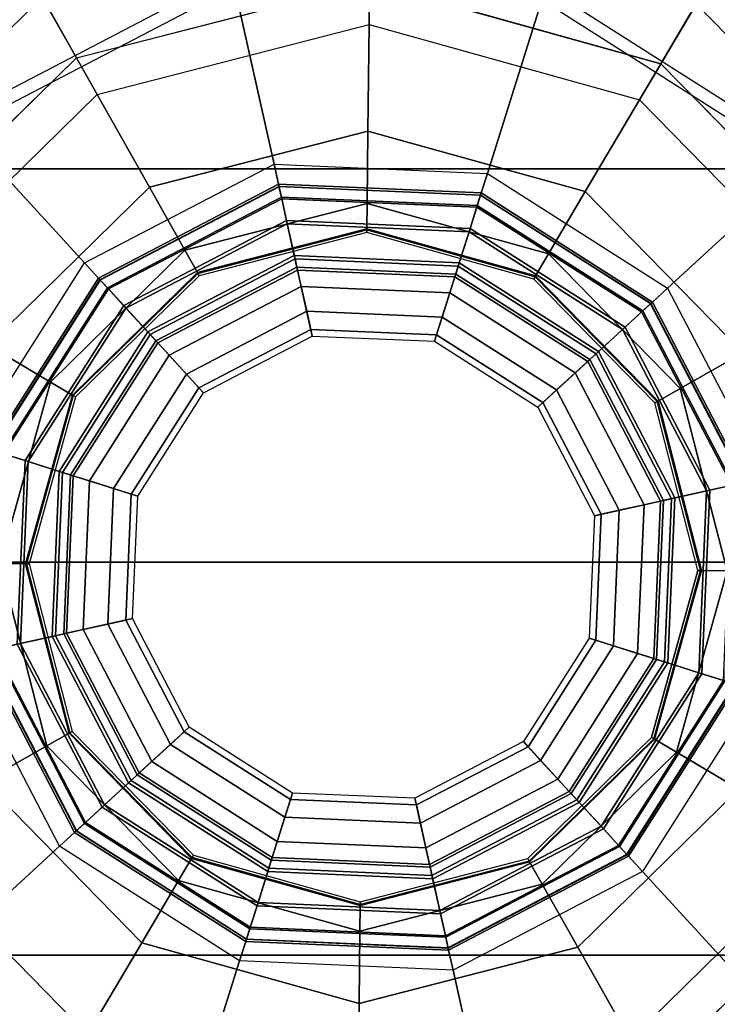
# Model space of a CAD drawing. Units: inches. Extents: x -156 to 209, y -40 to 328.
# Drawn here: x -83 to -82, y 320 to 321 of the extents above; entities that cross this region are included whole.
import ezdxf

# ---------------------------------------------------------------- set-up
doc = ezdxf.new("R2010")
doc.units = ezdxf.units.IN
doc.header["$MEASUREMENT"] = 0
for name, color, linetype in [('TABLE-GLIDE', 6, 'Continuous'), ('TABLE-LEG', 6, 'Continuous'), ('TABLE-TOP', 6, 'Continuous')]:
    doc.layers.add(name, color=color, linetype=linetype)

# ---------------------------------------------------------------- blocks, each defined once
blk = doc.blocks.new('F867D-2LLL_0T')
at = {"layer": 'TABLE-GLIDE'}
for points, invisible_edges in [([(-11.49182, -27.13121, 0.61789), (-11.36423, -26.72581, 0.61789), (-11.16915, -26.62412, 0.61789), (-11.39013, -27.32629, 0.61789)], 5), ([(-11.16915, -26.62412, 0.61789), (-11.39013, -27.32629, 0.61789), (-11.20453, -27.4444, 0.61789), (-10.94936, -26.6336, 0.61789)], 5), ([(-10.76375, -26.75171, 0.61789), (-10.98473, -27.45388, 0.61789), (-11.20453, -27.4444, 0.61789), (-10.94936, -26.6336, 0.61789)], 5), ([(-10.73116, -27.04249, 0.00102), (-11.07345, -26.69322, 0.00102), (-11.24681, -26.7378, 0.00102), (-10.77923, -27.21492, 0.00102)], 5), ([(-10.90103, -26.74129, 0.00102), (-10.77574, -26.86914, 0.00102), (-10.73116, -27.04249, 0.00102), (-11.07345, -26.69322, 0.00102)], 4), ([(-11.48234, -26.91142, 0.61789), (-11.48234, -26.91142, 0.61789), (-11.49182, -27.13121, 0.61789), (-11.36423, -26.72581, 0.61789)], 4), ([(-11.24681, -26.7378, 0.00102), (-10.77923, -27.21492, 0.00102), (-10.90708, -27.3402, 0.00102), (-11.37465, -26.86308, 0.00102)], 5), ([(-10.66206, -26.94679, 0.61789), (-10.78965, -27.35219, 0.61789), (-10.98473, -27.45388, 0.61789), (-10.76375, -26.75171, 0.61789)], 5), ([(-10.97975, -27.21134, 0.65016), (-11.07494, -26.84115, 0.65016), (-11.17414, -26.86666, 0.65016), (-11.07894, -27.23685, 0.65016)], 5), ([(-10.97628, -26.86866, 0.65016), (-10.9066, -27.13966, 0.65016), (-10.97975, -27.21134, 0.65016), (-11.07494, -26.84115, 0.65016)], 5), ([(-10.90708, -27.3402, 0.00102), (-11.37465, -26.86308, 0.00102), (-11.42272, -27.03551, 0.00102), (-11.08043, -27.38478, 0.00102)], 5), ([(-11.24729, -26.93834, 0.65016), (-11.1776, -27.20934, 0.65016), (-11.07894, -27.23685, 0.65016), (-11.17414, -26.86666, 0.65016)], 5), ([(-10.87909, -27.041, 0.65016), (-10.9046, -26.94181, 0.65016), (-10.97628, -26.86866, 0.65016), (-10.9066, -27.13966, 0.65016)], 4), ([(-11.24729, -26.93834, 0.65016), (-11.27479, -27.037, 0.65016), (-11.24928, -27.13619, 0.65016), (-11.1776, -27.20934, 0.65016)], 8), ([(-11.08043, -27.38478, 0.00102), (-11.25286, -27.33671, 0.00102), (-11.37814, -27.20886, 0.00102), (-11.42272, -27.03551, 0.00102)], 8)]:
    blk.add_3dface(points, dxfattribs=dict(at, invisible_edges=invisible_edges))
for points in [[(-10.86285, -26.67669, 0.03492), (-10.71038, -26.83228, 0.03492), (-10.69247, -26.82218, 0.07167), (-10.85239, -26.65899, 0.07167)], [(-11.41009, -26.84214, 0.00989), (-11.26703, -26.70194, 0.00989), (-11.28366, -26.67244, 0.03492), (-11.43925, -26.82491, 0.03492)], [(-11.28232, -26.67483, 0.39027), (-11.43689, -26.82631, 0.39027), (-11.35323, -26.87574, 0.42184), (-11.23459, -26.75947, 0.42184)], [(-10.70778, -26.83081, 0.26053), (-10.86134, -26.67412, 0.26053), (-10.8647, -26.67981, 0.26302), (-10.71354, -26.83406, 0.26302)], [(-10.86171, -26.67475, 0.38663), (-10.70842, -26.83117, 0.38663), (-10.71277, -26.83362, 0.39027), (-10.86425, -26.67905, 0.39027)], [(-10.86222, -26.67563, 0.26595), (-10.7093, -26.83167, 0.26595), (-10.70675, -26.83023, 0.27302), (-10.86073, -26.6731, 0.27302)], [(-10.86073, -26.6731, 0.38076), (-10.70675, -26.83023, 0.38076), (-10.70842, -26.83117, 0.38663), (-10.86171, -26.67475, 0.38663)], [(-10.7049, -26.82918, 0.25428), (-10.85965, -26.67127, 0.25428), (-10.86134, -26.67412, 0.26053), (-10.70778, -26.83081, 0.26053)], [(-10.70675, -26.83023, 0.27302), (-10.86073, -26.6731, 0.27302), (-10.86073, -26.6731, 0.38076), (-10.70675, -26.83023, 0.38076)], [(-10.71277, -26.83362, 0.39027), (-10.86425, -26.67905, 0.39027), (-10.91368, -26.76271, 0.42184), (-10.79741, -26.88135, 0.42184)], [(-10.88008, -26.70585, 0.00989), (-10.73988, -26.84891, 0.00989), (-10.71038, -26.83228, 0.03492), (-10.86285, -26.67669, 0.03492)], [(-10.86582, -26.68171, 0.26302), (-10.71546, -26.83514, 0.26302), (-10.7093, -26.83167, 0.26595), (-10.86222, -26.67563, 0.26595)], [(-10.71546, -26.83514, 0.26302), (-10.71354, -26.83406, 0.26302), (-10.8647, -26.67981, 0.26302), (-10.86582, -26.68171, 0.26302)], [(-11.1532, -26.69587, 0.65898), (-11.31455, -26.77997, 0.65898), (-11.24196, -26.85911, 0.6887), (-11.1299, -26.8007, 0.6887)], [(-11.37465, -26.86308, 0.00102), (-11.24681, -26.7378, 0.00102), (-11.26703, -26.70194, 0.00989), (-11.41009, -26.84214, 0.00989)], [(-10.81791, -26.80139, 0.65898), (-10.97142, -26.70371, 0.65898), (-11.00366, -26.80614, 0.6887), (-10.89705, -26.87398, 0.6887)], [(-10.90103, -26.74129, 0.00102), (-10.77574, -26.86914, 0.00102), (-10.73988, -26.84891, 0.00989), (-10.88008, -26.70585, 0.00989)], [(-11.36423, -26.72581, 0.65789), (-11.48234, -26.91142, 0.65789), (-11.41987, -26.93108, 0.65789), (-11.31996, -26.77407, 0.65789)], [(-11.48234, -26.91142, 0.61789), (-11.36423, -26.72581, 0.61789), (-11.36423, -26.72581, 0.65789), (-11.48234, -26.91142, 0.65789)], [(-11.35323, -26.87574, 0.42184), (-11.23459, -26.75947, 0.42184), (-11.20363, -26.81436, 0.45822), (-11.29898, -26.9078, 0.45822)], [(-10.91368, -26.76271, 0.42184), (-10.79741, -26.88135, 0.42184), (-10.8523, -26.91231, 0.45822), (-10.94574, -26.81696, 0.45822)], [(-11.41987, -26.93108, 0.65789), (-11.31996, -26.77407, 0.65789), (-11.31455, -26.77997, 0.65898), (-11.41223, -26.93348, 0.65898)], [(-11.31455, -26.77997, 0.65898), (-11.41223, -26.93348, 0.65898), (-11.3098, -26.96572, 0.6887), (-11.24196, -26.85911, 0.6887)], [(-11.20363, -26.81436, 0.45822), (-11.07434, -26.78111, 0.45822), (-11.07477, -26.82388, 0.51709), (-11.18262, -26.85162, 0.51709)], [(-11.07434, -26.78111, 0.45822), (-10.94574, -26.81696, 0.45822), (-10.9675, -26.85379, 0.51709), (-11.07477, -26.82388, 0.51709)], [(-11.24196, -26.85911, 0.6887), (-11.1299, -26.8007, 0.6887), (-11.12726, -26.81258, 0.69541), (-11.23373, -26.86807, 0.69541)], [(-10.73381, -26.96274, 0.65898), (-10.81791, -26.80139, 0.65898), (-10.89705, -26.87398, 0.6887), (-10.83864, -26.98604, 0.6887)], [(-11.00366, -26.80614, 0.6887), (-10.89705, -26.87398, 0.6887), (-10.90602, -26.88221, 0.69541), (-11.00731, -26.81775, 0.69541)], [(-11.29898, -26.9078, 0.45822), (-11.20363, -26.81436, 0.45822), (-11.18262, -26.85162, 0.51709), (-11.26215, -26.92956, 0.51709)], [(-11.23373, -26.86807, 0.69541), (-11.12726, -26.81258, 0.69541), (-11.12556, -26.82023, 0.70688), (-11.22843, -26.87385, 0.70688)], [(-11.12699, -26.81382, 1.01008), (-11.23287, -26.86901, 1.01008), (-11.22782, -26.87453, 1.02369), (-11.12536, -26.82112, 1.02369)], [(-11.12692, -26.81414, 0.99456), (-11.23265, -26.86925, 0.99456), (-11.23287, -26.86901, 1.01008), (-11.12699, -26.81382, 1.01008)], [(-11.22843, -26.87385, 0.70688), (-11.12556, -26.82023, 0.70688), (-11.12205, -26.83602, 0.74083), (-11.2175, -26.88577, 0.74083)], [(-11.12556, -26.82023, 0.70688), (-11.00967, -26.82523, 0.70688), (-11.01452, -26.84065, 0.74083), (-11.12205, -26.83602, 0.74083)], [(-10.90695, -26.88307, 1.01008), (-11.00769, -26.81897, 1.01008), (-11.00994, -26.8261, 1.02369), (-10.91247, -26.88813, 1.02369)], [(-11.00731, -26.81775, 0.69541), (-10.90602, -26.88221, 0.69541), (-10.91179, -26.88751, 0.70688), (-11.00967, -26.82523, 0.70688)], [(-10.90719, -26.88329, 0.99456), (-11.00779, -26.81928, 0.99456), (-11.00769, -26.81897, 1.01008), (-10.90695, -26.88307, 1.01008)], [(-10.94574, -26.81696, 0.45822), (-10.8523, -26.91231, 0.45822), (-10.88956, -26.93332, 0.51709), (-10.9675, -26.85379, 0.51709)], [(-11.43689, -26.82631, 0.39027), (-11.49501, -27.03478, 0.39027), (-11.39785, -27.03576, 0.42184), (-11.35323, -26.87574, 0.42184)], [(-11.12536, -26.82112, 1.02369), (-11.22782, -26.87453, 1.02369), (-11.21884, -26.88431, 1.03174), (-11.12248, -26.83409, 1.03174)], [(-11.18262, -26.85162, 0.51709), (-11.07477, -26.82388, 0.51709), (-11.07492, -26.83901, 0.58827), (-11.17519, -26.86479, 0.58827)], [(-11.00994, -26.8261, 1.02369), (-11.12536, -26.82112, 1.02369), (-11.12248, -26.83409, 1.03174), (-11.01393, -26.83877, 1.03174)], [(-11.07477, -26.82388, 0.51709), (-10.9675, -26.85379, 0.51709), (-10.9752, -26.86681, 0.58827), (-11.07492, -26.83901, 0.58827)], [(-11.00967, -26.82523, 0.70688), (-10.91179, -26.88751, 0.70688), (-10.92371, -26.89844, 0.74083), (-11.01452, -26.84065, 0.74083)], [(-10.91247, -26.88813, 1.02369), (-11.00994, -26.8261, 1.02369), (-11.01393, -26.83877, 1.03174), (-10.92225, -26.8971, 1.03174)], [(-11.21884, -26.88431, 1.03174), (-11.20451, -26.89993, 1.03789), (-11.11789, -26.85478, 1.03789), (-11.12248, -26.83409, 1.03174)], [(-11.2175, -26.88577, 0.74083), (-11.12205, -26.83602, 0.74083), (-11.11744, -26.85678, 0.77184), (-11.20312, -26.90144, 0.77184)], [(-11.12248, -26.83409, 1.03174), (-11.11789, -26.85478, 1.03789), (-11.02029, -26.85899, 1.03789), (-11.01393, -26.83877, 1.03174)], [(-11.12205, -26.83602, 0.74083), (-11.01452, -26.84065, 0.74083), (-11.0209, -26.86094, 0.77184), (-11.11744, -26.85678, 0.77184)], [(-11.42272, -27.03551, 0.00102), (-11.37465, -26.86308, 0.00102), (-11.41009, -26.84214, 0.00989), (-11.46389, -27.03509, 0.00989)], [(-11.17519, -26.86479, 0.64398), (-11.07492, -26.83901, 0.64398), (-11.07493, -26.83956, 0.64725), (-11.17492, -26.86527, 0.64725)], [(-11.07492, -26.83901, 0.58827), (-11.17519, -26.86479, 0.58827), (-11.17519, -26.86479, 0.64398), (-11.07492, -26.83901, 0.64398)], [(-11.17492, -26.86527, 0.64725), (-11.07493, -26.83956, 0.64725), (-11.07494, -26.84115, 0.65016), (-11.17414, -26.86666, 0.65016)], [(-11.07493, -26.83956, 0.64725), (-10.97548, -26.86729, 0.64725), (-10.97628, -26.86866, 0.65016), (-11.07494, -26.84115, 0.65016)], [(-11.07492, -26.83901, 0.64398), (-10.9752, -26.86681, 0.64398), (-10.97548, -26.86729, 0.64725), (-11.07493, -26.83956, 0.64725)], [(-10.9752, -26.86681, 0.58827), (-11.07492, -26.83901, 0.58827), (-11.07492, -26.83901, 0.64398), (-10.9752, -26.86681, 0.64398)], [(-11.01452, -26.84065, 0.74083), (-10.92371, -26.89844, 0.74083), (-10.93938, -26.91282, 0.77184), (-11.0209, -26.86094, 0.77184)], [(-11.01393, -26.83877, 1.03174), (-11.02029, -26.85899, 1.03789), (-10.93787, -26.91143, 1.03789), (-10.92225, -26.8971, 1.03174)], [(-11.26215, -26.92956, 0.51709), (-11.18262, -26.85162, 0.51709), (-11.17519, -26.86479, 0.58827), (-11.24913, -26.93726, 0.58827)], [(-11.11789, -26.85478, 1.03789), (-11.20451, -26.89993, 1.03789), (-11.19186, -26.91372, 1.03789), (-11.11382, -26.87305, 1.03789)], [(-11.02029, -26.85899, 1.03789), (-11.11789, -26.85478, 1.03789), (-11.11382, -26.87305, 1.03789), (-11.02591, -26.87684, 1.03789)], [(-10.9675, -26.85379, 0.51709), (-10.88956, -26.93332, 0.51709), (-10.90273, -26.94075, 0.58827), (-10.9752, -26.86681, 0.58827)], [(-11.3098, -26.96572, 0.6887), (-11.24196, -26.85911, 0.6887), (-11.23373, -26.86807, 0.69541), (-11.29819, -26.96937, 0.69541)], [(-11.20312, -26.90144, 0.77184), (-11.11744, -26.85678, 0.77184), (-11.11637, -26.86161, 0.7807), (-11.19978, -26.90509, 0.7807)], [(-11.11744, -26.85678, 0.77184), (-11.0209, -26.86094, 0.77184), (-11.02239, -26.86567, 0.7807), (-11.11637, -26.86161, 0.7807)], [(-10.93787, -26.91143, 1.03789), (-11.02029, -26.85899, 1.03789), (-11.02591, -26.87684, 1.03789), (-10.95166, -26.92408, 1.03789)], [(-11.0209, -26.86094, 0.77184), (-10.93938, -26.91282, 0.77184), (-10.94303, -26.91616, 0.7807), (-11.02239, -26.86567, 0.7807)], [(-11.24913, -26.93726, 0.64398), (-11.17519, -26.86479, 0.64398), (-11.17492, -26.86527, 0.64725), (-11.24865, -26.93754, 0.64725)], [(-11.17519, -26.86479, 0.58827), (-11.24913, -26.93726, 0.58827), (-11.24913, -26.93726, 0.64398), (-11.17519, -26.86479, 0.64398)], [(-11.24865, -26.93754, 0.64725), (-11.17492, -26.86527, 0.64725), (-11.17414, -26.86666, 0.65016), (-11.24729, -26.93834, 0.65016)], [(-11.19978, -26.90509, 0.7807), (-11.11637, -26.86161, 0.7807), (-11.11599, -26.86329, 0.7907), (-11.19862, -26.90635, 0.7907)], [(-11.19862, -26.90635, 1.00789), (-11.17158, -26.93583, 1.00789), (-11.10732, -26.90233, 1.00789), (-11.11599, -26.86329, 1.00789)], [(-11.11599, -26.86329, 0.7907), (-11.19862, -26.90635, 0.7907), (-11.19862, -26.90635, 1.00789), (-11.11599, -26.86329, 1.00789)], [(-11.11637, -26.86161, 0.7807), (-11.02239, -26.86567, 0.7807), (-11.02291, -26.8673, 0.7907), (-11.11599, -26.86329, 0.7907)], [(-11.11599, -26.86329, 1.00789), (-11.10732, -26.90233, 1.00789), (-11.03491, -26.90546, 1.00789), (-11.02291, -26.8673, 1.00789)], [(-11.02291, -26.8673, 0.7907), (-11.11599, -26.86329, 0.7907), (-11.11599, -26.86329, 1.00789), (-11.02291, -26.8673, 1.00789)], [(-11.02291, -26.8673, 1.00789), (-11.03491, -26.90546, 1.00789), (-10.97377, -26.94436, 1.00789), (-10.9443, -26.91732, 1.00789)], [(-11.02239, -26.86567, 0.7807), (-10.94303, -26.91616, 0.7807), (-10.9443, -26.91732, 0.7907), (-11.02291, -26.8673, 0.7907)], [(-10.9443, -26.91732, 0.7907), (-11.02291, -26.8673, 0.7907), (-11.02291, -26.8673, 1.00789), (-10.9443, -26.91732, 1.00789)], [(-10.97548, -26.86729, 0.64725), (-10.90321, -26.94102, 0.64725), (-10.9046, -26.94181, 0.65016), (-10.97628, -26.86866, 0.65016)], [(-10.9752, -26.86681, 0.64398), (-10.90273, -26.94075, 0.64398), (-10.90321, -26.94102, 0.64725), (-10.97548, -26.86729, 0.64725)], [(-10.90273, -26.94075, 0.58827), (-10.9752, -26.86681, 0.58827), (-10.9752, -26.86681, 0.64398), (-10.90273, -26.94075, 0.64398)], [(-11.29819, -26.96937, 0.69541), (-11.23373, -26.86807, 0.69541), (-11.22843, -26.87385, 0.70688), (-11.29071, -26.97172, 0.70688)], [(-11.23287, -26.86901, 1.01008), (-11.29697, -26.96975, 1.01008), (-11.28984, -26.972, 1.02369), (-11.22782, -26.87453, 1.02369)], [(-11.23265, -26.86925, 0.99456), (-11.29666, -26.96985, 0.99456), (-11.29697, -26.96975, 1.01008), (-11.23287, -26.86901, 1.01008)], [(-11.18172, -26.92478, 1.03388), (-11.11057, -26.88769, 1.03388), (-11.11382, -26.87305, 1.03789), (-11.19186, -26.91372, 1.03789)], [(-11.11057, -26.88769, 1.03388), (-11.03041, -26.89115, 1.03388), (-11.02591, -26.87684, 1.03789), (-11.11382, -26.87305, 1.03789)], [(-11.39785, -27.03576, 0.42184), (-11.35323, -26.87574, 0.42184), (-11.29898, -26.9078, 0.45822), (-11.33483, -27.03639, 0.45822)], [(-11.29071, -26.97172, 0.70688), (-11.22843, -26.87385, 0.70688), (-11.2175, -26.88577, 0.74083), (-11.27529, -26.97658, 0.74083)], [(-11.22782, -26.87453, 1.02369), (-11.28984, -26.972, 1.02369), (-11.27717, -26.97599, 1.03174), (-11.21884, -26.88431, 1.03174)], [(-11.03041, -26.89115, 1.03388), (-10.96272, -26.93422, 1.03388), (-10.95166, -26.92408, 1.03789), (-11.02591, -26.87684, 1.03789)], [(-10.89705, -26.87398, 0.6887), (-10.83864, -26.98604, 0.6887), (-10.85052, -26.98868, 0.69541), (-10.90602, -26.88221, 0.69541)], [(-11.27717, -26.97599, 1.03174), (-11.25696, -26.98235, 1.03789), (-11.20451, -26.89993, 1.03789), (-11.21884, -26.88431, 1.03174)], [(-10.85176, -26.98895, 1.01008), (-10.90695, -26.88307, 1.01008), (-10.91247, -26.88813, 1.02369), (-10.85906, -26.99058, 1.02369)], [(-10.90602, -26.88221, 0.69541), (-10.85052, -26.98868, 0.69541), (-10.85817, -26.99038, 0.70688), (-10.91179, -26.88751, 0.70688)], [(-10.85208, -26.98902, 0.99456), (-10.90719, -26.88329, 0.99456), (-10.90695, -26.88307, 1.01008), (-10.85176, -26.98895, 1.01008)], [(-10.79741, -26.88135, 0.42184), (-10.75604, -27.04224, 0.42184), (-10.81905, -27.04161, 0.45822), (-10.8523, -26.91231, 0.45822)], [(-11.27529, -26.97658, 0.74083), (-11.2175, -26.88577, 0.74083), (-11.20312, -26.90144, 0.77184), (-11.255, -26.98296, 0.77184)], [(-11.1743, -26.93287, 1.02289), (-11.10819, -26.89841, 1.02289), (-11.11057, -26.88769, 1.03388), (-11.18172, -26.92478, 1.03388)], [(-11.10819, -26.89841, 1.02289), (-11.03371, -26.90162, 1.02289), (-11.03041, -26.89115, 1.03388), (-11.11057, -26.88769, 1.03388)], [(-10.91179, -26.88751, 0.70688), (-10.85817, -26.99038, 0.70688), (-10.87396, -26.99389, 0.74083), (-10.92371, -26.89844, 0.74083)], [(-10.85906, -26.99058, 1.02369), (-10.91247, -26.88813, 1.02369), (-10.92225, -26.8971, 1.03174), (-10.87203, -26.99346, 1.03174)], [(-11.03371, -26.90162, 1.02289), (-10.97081, -26.94165, 1.02289), (-10.96272, -26.93422, 1.03388), (-11.03041, -26.89115, 1.03388)], [(-11.20451, -26.89993, 1.03789), (-11.25696, -26.98235, 1.03789), (-11.2391, -26.98797, 1.03789), (-11.19186, -26.91372, 1.03789)], [(-11.255, -26.98296, 0.77184), (-11.20312, -26.90144, 0.77184), (-11.19978, -26.90509, 0.7807), (-11.25028, -26.98445, 0.7807)], [(-11.17158, -26.93583, 1.00789), (-11.10732, -26.90233, 1.00789), (-11.10819, -26.89841, 1.02289), (-11.1743, -26.93287, 1.02289)], [(-11.10732, -26.90233, 1.00789), (-11.03491, -26.90546, 1.00789), (-11.03371, -26.90162, 1.02289), (-11.10819, -26.89841, 1.02289)], [(-11.03491, -26.90546, 1.00789), (-10.97377, -26.94436, 1.00789), (-10.97081, -26.94165, 1.02289), (-11.03371, -26.90162, 1.02289)], [(-10.92371, -26.89844, 0.74083), (-10.87396, -26.99389, 0.74083), (-10.89472, -26.9985, 0.77184), (-10.93938, -26.91282, 0.77184)], [(-10.92225, -26.8971, 1.03174), (-10.93787, -26.91143, 1.03789), (-10.89272, -26.99806, 1.03789), (-10.87203, -26.99346, 1.03174)], [(-11.33483, -27.03639, 0.45822), (-11.29898, -26.9078, 0.45822), (-11.26215, -26.92956, 0.51709), (-11.29206, -27.03683, 0.51709)], [(-11.25028, -26.98445, 0.7807), (-11.19978, -26.90509, 0.7807), (-11.19862, -26.90635, 0.7907), (-11.24864, -26.98496, 0.7907)], [(-11.24864, -26.98496, 1.00789), (-11.21048, -26.99697, 1.00789), (-11.17158, -26.93583, 1.00789), (-11.19862, -26.90635, 1.00789)], [(-11.19862, -26.90635, 0.7907), (-11.24864, -26.98496, 0.7907), (-11.24864, -26.98496, 1.00789), (-11.19862, -26.90635, 1.00789)], [(-11.22479, -26.99247, 1.03388), (-11.18172, -26.92478, 1.03388), (-11.19186, -26.91372, 1.03789), (-11.2391, -26.98797, 1.03789)], [(-10.89272, -26.99806, 1.03789), (-10.93787, -26.91143, 1.03789), (-10.95166, -26.92408, 1.03789), (-10.91099, -27.00212, 1.03789)], [(-10.93938, -26.91282, 0.77184), (-10.89472, -26.9985, 0.77184), (-10.89955, -26.99958, 0.7807), (-10.94303, -26.91616, 0.7807)], [(-10.8523, -26.91231, 0.45822), (-10.81905, -27.04161, 0.45822), (-10.86182, -27.04117, 0.51709), (-10.88956, -26.93332, 0.51709)], [(-10.9443, -26.91732, 1.00789), (-10.97377, -26.94436, 1.00789), (-10.94028, -27.00863, 1.00789), (-10.90123, -26.99995, 1.00789)], [(-10.94303, -26.91616, 0.7807), (-10.89955, -26.99958, 0.7807), (-10.90123, -26.99995, 0.7907), (-10.9443, -26.91732, 0.7907)], [(-10.90123, -26.99995, 0.7907), (-10.9443, -26.91732, 0.7907), (-10.9443, -26.91732, 1.00789), (-10.90123, -26.99995, 1.00789)], [(-11.21432, -26.99577, 1.02289), (-11.1743, -26.93287, 1.02289), (-11.18172, -26.92478, 1.03388), (-11.22479, -26.99247, 1.03388)], [(-10.96272, -26.93422, 1.03388), (-10.92563, -27.00537, 1.03388), (-10.91099, -27.00212, 1.03789), (-10.95166, -26.92408, 1.03789)], [(-11.29206, -27.03683, 0.51709), (-11.26215, -26.92956, 0.51709), (-11.24913, -26.93726, 0.58827), (-11.27693, -27.03698, 0.58827)], [(-11.41223, -26.93348, 0.65898), (-11.42007, -27.11526, 0.65898), (-11.31524, -27.09196, 0.6887), (-11.3098, -26.96572, 0.6887)], [(-11.21048, -26.99697, 1.00789), (-11.17158, -26.93583, 1.00789), (-11.1743, -26.93287, 1.02289), (-11.21432, -26.99577, 1.02289)], [(-10.97081, -26.94165, 1.02289), (-10.93635, -27.00775, 1.02289), (-10.92563, -27.00537, 1.03388), (-10.96272, -26.93422, 1.03388)], [(-10.88956, -26.93332, 0.51709), (-10.86182, -27.04117, 0.51709), (-10.87695, -27.04102, 0.58827), (-10.90273, -26.94075, 0.58827)], [(-11.27693, -27.03698, 0.64398), (-11.24913, -26.93726, 0.64398), (-11.24865, -26.93754, 0.64725), (-11.27638, -27.03699, 0.64725)], [(-11.24913, -26.93726, 0.58827), (-11.27693, -27.03698, 0.58827), (-11.27693, -27.03698, 0.64398), (-11.24913, -26.93726, 0.64398)], [(-11.27638, -27.03699, 0.64725), (-11.24865, -26.93754, 0.64725), (-11.24729, -26.93834, 0.65016), (-11.27479, -27.037, 0.65016)], [(-10.97377, -26.94436, 1.00789), (-10.94028, -27.00863, 1.00789), (-10.93635, -27.00775, 1.02289), (-10.97081, -26.94165, 1.02289)], [(-10.90321, -26.94102, 0.64725), (-10.8775, -27.04101, 0.64725), (-10.87909, -27.041, 0.65016), (-10.9046, -26.94181, 0.65016)], [(-10.90273, -26.94075, 0.64398), (-10.87695, -27.04102, 0.64398), (-10.8775, -27.04101, 0.64725), (-10.90321, -26.94102, 0.64725)], [(-10.87695, -27.04102, 0.58827), (-10.90273, -26.94075, 0.58827), (-10.90273, -26.94075, 0.64398), (-10.87695, -27.04102, 0.64398)], [(-11.31524, -27.09196, 0.6887), (-11.3098, -26.96572, 0.6887), (-11.29819, -26.96937, 0.69541), (-11.30336, -27.08932, 0.69541)], [(-10.74165, -27.14452, 0.65898), (-10.73381, -26.96274, 0.65898), (-10.83864, -26.98604, 0.6887), (-10.84409, -27.11228, 0.6887)], [(-11.30336, -27.08932, 0.69541), (-11.29819, -26.96937, 0.69541), (-11.29071, -26.97172, 0.70688), (-11.29571, -27.08762, 0.70688)], [(-11.29697, -26.96975, 1.01008), (-11.30212, -27.08905, 1.01008), (-11.29482, -27.08742, 1.02369), (-11.28984, -26.972, 1.02369)], [(-11.29666, -26.96985, 0.99456), (-11.3018, -27.08898, 0.99456), (-11.30212, -27.08905, 1.01008), (-11.29697, -26.96975, 1.01008)], [(-11.29571, -27.08762, 0.70688), (-11.29071, -26.97172, 0.70688), (-11.27529, -26.97658, 0.74083), (-11.27993, -27.08411, 0.74083)], [(-11.28984, -26.972, 1.02369), (-11.29482, -27.08742, 1.02369), (-11.28185, -27.08454, 1.03174), (-11.27717, -26.97599, 1.03174)], [(-11.28185, -27.08454, 1.03174), (-11.26116, -27.07994, 1.03789), (-11.25696, -26.98235, 1.03789), (-11.27717, -26.97599, 1.03174)], [(-11.27993, -27.08411, 0.74083), (-11.27529, -26.97658, 0.74083), (-11.255, -26.98296, 0.77184), (-11.25916, -27.0795, 0.77184)], [(-11.25696, -26.98235, 1.03789), (-11.26116, -27.07994, 1.03789), (-11.24289, -27.07588, 1.03789), (-11.2391, -26.98797, 1.03789)], [(-11.25916, -27.0795, 0.77184), (-11.255, -26.98296, 0.77184), (-11.25028, -26.98445, 0.7807), (-11.25433, -27.07842, 0.7807)], [(-11.25433, -27.07842, 0.7807), (-11.25028, -26.98445, 0.7807), (-11.24864, -26.98496, 0.7907), (-11.25265, -27.07805, 0.7907)], [(-11.25265, -27.07805, 1.00789), (-11.21361, -27.06937, 1.00789), (-11.21048, -26.99697, 1.00789), (-11.24864, -26.98496, 1.00789)], [(-11.24864, -26.98496, 0.7907), (-11.25265, -27.07805, 0.7907), (-11.25265, -27.07805, 1.00789), (-11.24864, -26.98496, 1.00789)], [(-11.22825, -27.07263, 1.03388), (-11.22479, -26.99247, 1.03388), (-11.2391, -26.98797, 1.03789), (-11.24289, -27.07588, 1.03789)], [(-10.85691, -27.10825, 1.01008), (-10.85176, -26.98895, 1.01008), (-10.85906, -26.99058, 1.02369), (-10.86404, -27.106, 1.02369)], [(-10.85052, -26.98868, 0.69541), (-10.85569, -27.10863, 0.69541), (-10.86317, -27.10628, 0.70688), (-10.85817, -26.99038, 0.70688)], [(-10.85722, -27.10815, 0.99456), (-10.85208, -26.98902, 0.99456), (-10.85176, -26.98895, 1.01008), (-10.85691, -27.10825, 1.01008)], [(-10.83864, -26.98604, 0.6887), (-10.84409, -27.11228, 0.6887), (-10.85569, -27.10863, 0.69541), (-10.85052, -26.98868, 0.69541)], [(-11.21753, -27.07025, 1.02289), (-11.21432, -26.99577, 1.02289), (-11.22479, -26.99247, 1.03388), (-11.22825, -27.07263, 1.03388)], [(-10.87396, -26.99389, 0.74083), (-10.87859, -27.10142, 0.74083), (-10.89888, -27.09504, 0.77184), (-10.89472, -26.9985, 0.77184)], [(-10.87203, -26.99346, 1.03174), (-10.89272, -26.99806, 1.03789), (-10.89693, -27.09565, 1.03789), (-10.87671, -27.10201, 1.03174)], [(-10.85817, -26.99038, 0.70688), (-10.86317, -27.10628, 0.70688), (-10.87859, -27.10142, 0.74083), (-10.87396, -26.99389, 0.74083)], [(-10.86404, -27.106, 1.02369), (-10.85906, -26.99058, 1.02369), (-10.87203, -26.99346, 1.03174), (-10.87671, -27.10201, 1.03174)], [(-11.21361, -27.06937, 1.00789), (-11.21048, -26.99697, 1.00789), (-11.21432, -26.99577, 1.02289), (-11.21753, -27.07025, 1.02289)], [(-10.90123, -26.99995, 1.00789), (-10.94028, -27.00863, 1.00789), (-10.9434, -27.08103, 1.00789), (-10.90524, -27.09304, 1.00789)], [(-10.89693, -27.09565, 1.03789), (-10.89272, -26.99806, 1.03789), (-10.91099, -27.00212, 1.03789), (-10.91478, -27.09003, 1.03789)], [(-10.89955, -26.99958, 0.7807), (-10.90361, -27.09355, 0.7807), (-10.90524, -27.09304, 0.7907), (-10.90123, -26.99995, 0.7907)], [(-10.90524, -27.09304, 0.7907), (-10.90123, -26.99995, 0.7907), (-10.90123, -26.99995, 1.00789), (-10.90524, -27.09304, 1.00789)], [(-10.89472, -26.9985, 0.77184), (-10.89888, -27.09504, 0.77184), (-10.90361, -27.09355, 0.7807), (-10.89955, -26.99958, 0.7807)], [(-10.93635, -27.00775, 1.02289), (-10.93956, -27.08223, 1.02289), (-10.92909, -27.08553, 1.03388), (-10.92563, -27.00537, 1.03388)], [(-10.92563, -27.00537, 1.03388), (-10.92909, -27.08553, 1.03388), (-10.91478, -27.09003, 1.03789), (-10.91099, -27.00212, 1.03789)], [(-10.94028, -27.00863, 1.00789), (-10.9434, -27.08103, 1.00789), (-10.93956, -27.08223, 1.02289), (-10.93635, -27.00775, 1.02289)], [(-11.49501, -27.03478, 0.39027), (-11.44111, -27.24438, 0.39027), (-11.35647, -27.19665, 0.42184), (-11.39785, -27.03576, 0.42184)], [(-11.37814, -27.20886, 0.00102), (-11.42272, -27.03551, 0.00102), (-11.46389, -27.03509, 0.00989), (-11.414, -27.22909, 0.00989)], [(-11.35647, -27.19665, 0.42184), (-11.39785, -27.03576, 0.42184), (-11.33483, -27.03639, 0.45822), (-11.30158, -27.16569, 0.45822)], [(-11.30158, -27.16569, 0.45822), (-11.33483, -27.03639, 0.45822), (-11.29206, -27.03683, 0.51709), (-11.26433, -27.14468, 0.51709)], [(-11.26433, -27.14468, 0.51709), (-11.29206, -27.03683, 0.51709), (-11.27693, -27.03698, 0.58827), (-11.25115, -27.13725, 0.58827)], [(-11.25115, -27.13725, 0.64398), (-11.27693, -27.03698, 0.64398), (-11.27638, -27.03699, 0.64725), (-11.25067, -27.13698, 0.64725)], [(-11.27693, -27.03698, 0.58827), (-11.25115, -27.13725, 0.58827), (-11.25115, -27.13725, 0.64398), (-11.27693, -27.03698, 0.64398)], [(-11.25067, -27.13698, 0.64725), (-11.27638, -27.03699, 0.64725), (-11.27479, -27.037, 0.65016), (-11.24928, -27.13619, 0.65016)], [(-10.8775, -27.04101, 0.64725), (-10.90523, -27.14046, 0.64725), (-10.9066, -27.13966, 0.65016), (-10.87909, -27.041, 0.65016)], [(-10.87695, -27.04102, 0.64398), (-10.90475, -27.14074, 0.64398), (-10.90523, -27.14046, 0.64725), (-10.8775, -27.04101, 0.64725)], [(-10.90475, -27.14074, 0.58827), (-10.87695, -27.04102, 0.58827), (-10.87695, -27.04102, 0.64398), (-10.90475, -27.14074, 0.64398)], [(-10.86182, -27.04117, 0.51709), (-10.89173, -27.14844, 0.51709), (-10.90475, -27.14074, 0.58827), (-10.87695, -27.04102, 0.58827)], [(-10.81905, -27.04161, 0.45822), (-10.85491, -27.1702, 0.45822), (-10.89173, -27.14844, 0.51709), (-10.86182, -27.04117, 0.51709)], [(-10.75604, -27.04224, 0.42184), (-10.80065, -27.20226, 0.42184), (-10.85491, -27.1702, 0.45822), (-10.81905, -27.04161, 0.45822)], [(-11.20959, -27.16068, 1.00789), (-11.18011, -27.13364, 1.00789), (-11.21361, -27.06937, 1.00789), (-11.25265, -27.07805, 1.00789)], [(-11.18307, -27.13635, 1.02289), (-11.21753, -27.07025, 1.02289), (-11.22825, -27.07263, 1.03388), (-11.19116, -27.14378, 1.03388)], [(-11.18011, -27.13364, 1.00789), (-11.21361, -27.06937, 1.00789), (-11.21753, -27.07025, 1.02289), (-11.18307, -27.13635, 1.02289)], [(-11.26116, -27.07994, 1.03789), (-11.21601, -27.16657, 1.03789), (-11.20222, -27.15392, 1.03789), (-11.24289, -27.07588, 1.03789)], [(-11.19116, -27.14378, 1.03388), (-11.22825, -27.07263, 1.03388), (-11.24289, -27.07588, 1.03789), (-11.20222, -27.15392, 1.03789)], [(-11.23163, -27.1809, 1.03174), (-11.21601, -27.16657, 1.03789), (-11.26116, -27.07994, 1.03789), (-11.28185, -27.08454, 1.03174)], [(-11.23017, -27.17956, 0.74083), (-11.27993, -27.08411, 0.74083), (-11.25916, -27.0795, 0.77184), (-11.2145, -27.16518, 0.77184)], [(-11.2145, -27.16518, 0.77184), (-11.25916, -27.0795, 0.77184), (-11.25433, -27.07842, 0.7807), (-11.21085, -27.16184, 0.7807)], [(-11.21085, -27.16184, 0.7807), (-11.25433, -27.07842, 0.7807), (-11.25265, -27.07805, 0.7907), (-11.20959, -27.16068, 0.7907)], [(-11.25265, -27.07805, 0.7907), (-11.20959, -27.16068, 0.7907), (-11.20959, -27.16068, 1.00789), (-11.25265, -27.07805, 1.00789)], [(-10.90524, -27.09304, 1.00789), (-10.9434, -27.08103, 1.00789), (-10.9823, -27.14217, 1.00789), (-10.95526, -27.17165, 1.00789)], [(-10.9434, -27.08103, 1.00789), (-10.9823, -27.14217, 1.00789), (-10.97959, -27.14513, 1.02289), (-10.93956, -27.08223, 1.02289)], [(-10.93956, -27.08223, 1.02289), (-10.97959, -27.14513, 1.02289), (-10.97216, -27.15322, 1.03388), (-10.92909, -27.08553, 1.03388)], [(-11.24787, -27.19579, 0.69541), (-11.30336, -27.08932, 0.69541), (-11.29571, -27.08762, 0.70688), (-11.24209, -27.19049, 0.70688)], [(-11.30212, -27.08905, 1.01008), (-11.24693, -27.19493, 1.01008), (-11.24142, -27.18987, 1.02369), (-11.29482, -27.08742, 1.02369)], [(-11.24209, -27.19049, 0.70688), (-11.29571, -27.08762, 0.70688), (-11.27993, -27.08411, 0.74083), (-11.23017, -27.17956, 0.74083)], [(-11.29482, -27.08742, 1.02369), (-11.24142, -27.18987, 1.02369), (-11.23163, -27.1809, 1.03174), (-11.28185, -27.08454, 1.03174)], [(-10.92909, -27.08553, 1.03388), (-10.97216, -27.15322, 1.03388), (-10.96202, -27.16428, 1.03789), (-10.91478, -27.09003, 1.03789)], [(-11.42007, -27.11526, 0.65898), (-11.33597, -27.27661, 0.65898), (-11.25683, -27.20402, 0.6887), (-11.31524, -27.09196, 0.6887)], [(-11.25683, -27.20402, 0.6887), (-11.31524, -27.09196, 0.6887), (-11.30336, -27.08932, 0.69541), (-11.24787, -27.19579, 0.69541)], [(-11.3018, -27.08898, 0.99456), (-11.24669, -27.19471, 0.99456), (-11.24693, -27.19493, 1.01008), (-11.30212, -27.08905, 1.01008)], [(-10.94937, -27.17807, 1.03789), (-10.89693, -27.09565, 1.03789), (-10.91478, -27.09003, 1.03789), (-10.96202, -27.16428, 1.03789)], [(-10.95526, -27.17165, 0.7907), (-10.90524, -27.09304, 0.7907), (-10.90524, -27.09304, 1.00789), (-10.95526, -27.17165, 1.00789)], [(-10.90361, -27.09355, 0.7807), (-10.9541, -27.17291, 0.7807), (-10.95526, -27.17165, 0.7907), (-10.90524, -27.09304, 0.7907)], [(-10.89888, -27.09504, 0.77184), (-10.95076, -27.17656, 0.77184), (-10.9541, -27.17291, 0.7807), (-10.90361, -27.09355, 0.7807)], [(-10.87859, -27.10142, 0.74083), (-10.93638, -27.19223, 0.74083), (-10.95076, -27.17656, 0.77184), (-10.89888, -27.09504, 0.77184)], [(-10.87671, -27.10201, 1.03174), (-10.89693, -27.09565, 1.03789), (-10.94937, -27.17807, 1.03789), (-10.93504, -27.19369, 1.03174)], [(-10.86317, -27.10628, 0.70688), (-10.92545, -27.20415, 0.70688), (-10.93638, -27.19223, 0.74083), (-10.87859, -27.10142, 0.74083)], [(-10.92607, -27.20347, 1.02369), (-10.86404, -27.106, 1.02369), (-10.87671, -27.10201, 1.03174), (-10.93504, -27.19369, 1.03174)], [(-10.92101, -27.20899, 1.01008), (-10.85691, -27.10825, 1.01008), (-10.86404, -27.106, 1.02369), (-10.92607, -27.20347, 1.02369)], [(-10.85569, -27.10863, 0.69541), (-10.92015, -27.20993, 0.69541), (-10.92545, -27.20415, 0.70688), (-10.86317, -27.10628, 0.70688)], [(-10.92123, -27.20875, 0.99456), (-10.85722, -27.10815, 0.99456), (-10.85691, -27.10825, 1.01008), (-10.92101, -27.20899, 1.01008)], [(-10.84409, -27.11228, 0.6887), (-10.91192, -27.21889, 0.6887), (-10.92015, -27.20993, 0.69541), (-10.85569, -27.10863, 0.69541)], [(-11.49182, -27.13121, 0.65789), (-11.39013, -27.32629, 0.65789), (-11.34187, -27.28202, 0.65789), (-11.42789, -27.117, 0.65789)], [(-11.34187, -27.28202, 0.65789), (-11.42789, -27.117, 0.65789), (-11.42007, -27.11526, 0.65898), (-11.33597, -27.27661, 0.65898)], [(-10.83933, -27.29803, 0.65898), (-10.74165, -27.14452, 0.65898), (-10.84409, -27.11228, 0.6887), (-10.91192, -27.21889, 0.6887)], [(-11.39013, -27.32629, 0.61789), (-11.49182, -27.13121, 0.61789), (-11.49182, -27.13121, 0.65789), (-11.39013, -27.32629, 0.65789)], [(-11.13098, -27.2107, 1.00789), (-11.11897, -27.17254, 1.00789), (-11.18011, -27.13364, 1.00789), (-11.20959, -27.16068, 1.00789)], [(-11.11897, -27.17254, 1.00789), (-11.18011, -27.13364, 1.00789), (-11.18307, -27.13635, 1.02289), (-11.12018, -27.17638, 1.02289)], [(-11.18638, -27.22421, 0.51709), (-11.26433, -27.14468, 0.51709), (-11.25115, -27.13725, 0.58827), (-11.17869, -27.21119, 0.58827)], [(-11.17869, -27.21119, 0.64398), (-11.25115, -27.13725, 0.64398), (-11.25067, -27.13698, 0.64725), (-11.17841, -27.21071, 0.64725)], [(-11.25115, -27.13725, 0.58827), (-11.17869, -27.21119, 0.58827), (-11.17869, -27.21119, 0.64398), (-11.25115, -27.13725, 0.64398)], [(-11.17841, -27.21071, 0.64725), (-11.25067, -27.13698, 0.64725), (-11.24928, -27.13619, 0.65016), (-11.1776, -27.20934, 0.65016)], [(-11.12018, -27.17638, 1.02289), (-11.18307, -27.13635, 1.02289), (-11.19116, -27.14378, 1.03388), (-11.12347, -27.18685, 1.03388)], [(-10.90523, -27.14046, 0.64725), (-10.97897, -27.21273, 0.64725), (-10.97975, -27.21134, 0.65016), (-10.9066, -27.13966, 0.65016)], [(-10.90475, -27.14074, 0.64398), (-10.9787, -27.21321, 0.64398), (-10.97897, -27.21273, 0.64725), (-10.90523, -27.14046, 0.64725)], [(-10.9787, -27.21321, 0.58827), (-10.90475, -27.14074, 0.58827), (-10.90475, -27.14074, 0.64398), (-10.9787, -27.21321, 0.64398)], [(-10.89173, -27.14844, 0.51709), (-10.97126, -27.22638, 0.51709), (-10.9787, -27.21321, 0.58827), (-10.90475, -27.14074, 0.58827)], [(-11.20814, -27.26104, 0.45822), (-11.30158, -27.16569, 0.45822), (-11.26433, -27.14468, 0.51709), (-11.18638, -27.22421, 0.51709)], [(-11.12347, -27.18685, 1.03388), (-11.19116, -27.14378, 1.03388), (-11.20222, -27.15392, 1.03789), (-11.12797, -27.20116, 1.03789)], [(-10.95526, -27.17165, 1.00789), (-10.9823, -27.14217, 1.00789), (-11.04657, -27.17567, 1.00789), (-11.03789, -27.21471, 1.00789)], [(-10.9823, -27.14217, 1.00789), (-11.04657, -27.17567, 1.00789), (-11.04569, -27.17959, 1.02289), (-10.97959, -27.14513, 1.02289)], [(-10.97959, -27.14513, 1.02289), (-11.04569, -27.17959, 1.02289), (-11.04331, -27.19031, 1.03388), (-10.97216, -27.15322, 1.03388)], [(-10.73401, -27.14692, 0.65789), (-10.83392, -27.30393, 0.65789), (-10.83933, -27.29803, 0.65898), (-10.74165, -27.14452, 0.65898)], [(-10.85491, -27.1702, 0.45822), (-10.95025, -27.26364, 0.45822), (-10.97126, -27.22638, 0.51709), (-10.89173, -27.14844, 0.51709)], [(-10.78965, -27.35219, 0.65789), (-10.67154, -27.16658, 0.65789), (-10.73401, -27.14692, 0.65789), (-10.83392, -27.30393, 0.65789)], [(-11.21601, -27.16657, 1.03789), (-11.13359, -27.21901, 1.03789), (-11.12797, -27.20116, 1.03789), (-11.20222, -27.15392, 1.03789)], [(-10.97216, -27.15322, 1.03388), (-11.04331, -27.19031, 1.03388), (-11.04006, -27.20495, 1.03789), (-10.96202, -27.16428, 1.03789)], [(-11.13298, -27.21706, 0.77184), (-11.2145, -27.16518, 0.77184), (-11.21085, -27.16184, 0.7807), (-11.13149, -27.21233, 0.7807)], [(-11.13149, -27.21233, 0.7807), (-11.21085, -27.16184, 0.7807), (-11.20959, -27.16068, 0.7907), (-11.13098, -27.2107, 0.7907)], [(-11.20959, -27.16068, 0.7907), (-11.13098, -27.2107, 0.7907), (-11.13098, -27.2107, 1.00789), (-11.20959, -27.16068, 1.00789)], [(-11.2402, -27.31529, 0.42184), (-11.35647, -27.19665, 0.42184), (-11.30158, -27.16569, 0.45822), (-11.20814, -27.26104, 0.45822)], [(-11.13996, -27.23923, 1.03174), (-11.13359, -27.21901, 1.03789), (-11.21601, -27.16657, 1.03789), (-11.23163, -27.1809, 1.03174)], [(-11.13936, -27.23735, 0.74083), (-11.23017, -27.17956, 0.74083), (-11.2145, -27.16518, 0.77184), (-11.13298, -27.21706, 0.77184)], [(-11.036, -27.22322, 1.03789), (-10.94937, -27.17807, 1.03789), (-10.96202, -27.16428, 1.03789), (-11.04006, -27.20495, 1.03789)], [(-11.03789, -27.21471, 1.00789), (-11.04657, -27.17567, 1.00789), (-11.11897, -27.17254, 1.00789), (-11.13098, -27.2107, 1.00789)], [(-11.04657, -27.17567, 1.00789), (-11.11897, -27.17254, 1.00789), (-11.12018, -27.17638, 1.02289), (-11.04569, -27.17959, 1.02289)], [(-11.03789, -27.21471, 0.7907), (-10.95526, -27.17165, 0.7907), (-10.95526, -27.17165, 1.00789), (-11.03789, -27.21471, 1.00789)], [(-10.9541, -27.17291, 0.7807), (-11.03752, -27.21639, 0.7807), (-11.03789, -27.21471, 0.7907), (-10.95526, -27.17165, 0.7907)], [(-10.95076, -27.17656, 0.77184), (-11.03644, -27.22122, 0.77184), (-11.03752, -27.21639, 0.7807), (-10.9541, -27.17291, 0.7807)], [(-10.80065, -27.20226, 0.42184), (-10.9193, -27.31853, 0.42184), (-10.95025, -27.26364, 0.45822), (-10.85491, -27.1702, 0.45822)], [(-11.14422, -27.25277, 0.70688), (-11.24209, -27.19049, 0.70688), (-11.23017, -27.17956, 0.74083), (-11.13936, -27.23735, 0.74083)], [(-11.24142, -27.18987, 1.02369), (-11.14394, -27.2519, 1.02369), (-11.13996, -27.23923, 1.03174), (-11.23163, -27.1809, 1.03174)], [(-11.04569, -27.17959, 1.02289), (-11.12018, -27.17638, 1.02289), (-11.12347, -27.18685, 1.03388), (-11.04331, -27.19031, 1.03388)], [(-10.93638, -27.19223, 0.74083), (-11.03183, -27.24198, 0.74083), (-11.03644, -27.22122, 0.77184), (-10.95076, -27.17656, 0.77184)], [(-10.93504, -27.19369, 1.03174), (-10.94937, -27.17807, 1.03789), (-11.036, -27.22322, 1.03789), (-11.0314, -27.24391, 1.03174)], [(-11.04331, -27.19031, 1.03388), (-11.12347, -27.18685, 1.03388), (-11.12797, -27.20116, 1.03789), (-11.04006, -27.20495, 1.03789)], [(-11.14657, -27.26025, 0.69541), (-11.24787, -27.19579, 0.69541), (-11.24209, -27.19049, 0.70688), (-11.14422, -27.25277, 0.70688)], [(-11.24693, -27.19493, 1.01008), (-11.14619, -27.25903, 1.01008), (-11.14394, -27.2519, 1.02369), (-11.24142, -27.18987, 1.02369)], [(-10.92545, -27.20415, 0.70688), (-11.02832, -27.25777, 0.70688), (-11.03183, -27.24198, 0.74083), (-10.93638, -27.19223, 0.74083)], [(-11.44111, -27.24438, 0.39027), (-11.28963, -27.39895, 0.39027), (-11.2402, -27.31529, 0.42184), (-11.35647, -27.19665, 0.42184)], [(-11.15022, -27.27186, 0.6887), (-11.25683, -27.20402, 0.6887), (-11.24787, -27.19579, 0.69541), (-11.14657, -27.26025, 0.69541)], [(-11.24669, -27.19471, 0.99456), (-11.14609, -27.25872, 0.99456), (-11.14619, -27.25903, 1.01008), (-11.24693, -27.19493, 1.01008)], [(-11.02852, -27.25688, 1.02369), (-10.92607, -27.20347, 1.02369), (-10.93504, -27.19369, 1.03174), (-11.0314, -27.24391, 1.03174)], [(-11.33597, -27.27661, 0.65898), (-11.18246, -27.37429, 0.65898), (-11.15022, -27.27186, 0.6887), (-11.25683, -27.20402, 0.6887)], [(-11.13359, -27.21901, 1.03789), (-11.036, -27.22322, 1.03789), (-11.04006, -27.20495, 1.03789), (-11.12797, -27.20116, 1.03789)], [(-11.02689, -27.26418, 1.01008), (-10.92101, -27.20899, 1.01008), (-10.92607, -27.20347, 1.02369), (-11.02852, -27.25688, 1.02369)], [(-10.92015, -27.20993, 0.69541), (-11.02662, -27.26542, 0.69541), (-11.02832, -27.25777, 0.70688), (-10.92545, -27.20415, 0.70688)], [(-10.87156, -27.40317, 0.39027), (-10.71699, -27.25169, 0.39027), (-10.80065, -27.20226, 0.42184), (-10.9193, -27.31853, 0.42184)], [(-11.25286, -27.33671, 0.00102), (-11.37814, -27.20886, 0.00102), (-11.414, -27.22909, 0.00989), (-11.2738, -27.37215, 0.00989)], [(-11.07896, -27.23899, 0.64398), (-11.17869, -27.21119, 0.64398), (-11.17841, -27.21071, 0.64725), (-11.07896, -27.23844, 0.64725)], [(-11.07896, -27.23844, 0.64725), (-11.17841, -27.21071, 0.64725), (-11.1776, -27.20934, 0.65016), (-11.07894, -27.23685, 0.65016)], [(-11.03752, -27.21639, 0.7807), (-11.13149, -27.21233, 0.7807), (-11.13098, -27.2107, 0.7907), (-11.03789, -27.21471, 0.7907)], [(-11.13098, -27.2107, 0.7907), (-11.03789, -27.21471, 0.7907), (-11.03789, -27.21471, 1.00789), (-11.13098, -27.2107, 1.00789)], [(-11.02697, -27.26386, 0.99456), (-10.92123, -27.20875, 0.99456), (-10.92101, -27.20899, 1.01008), (-11.02689, -27.26418, 1.01008)], [(-10.91192, -27.21889, 0.6887), (-11.02398, -27.2773, 0.6887), (-11.02662, -27.26542, 0.69541), (-10.92015, -27.20993, 0.69541)], [(-11.07911, -27.25412, 0.51709), (-11.18638, -27.22421, 0.51709), (-11.17869, -27.21119, 0.58827), (-11.07896, -27.23899, 0.58827)], [(-11.17869, -27.21119, 0.58827), (-11.07896, -27.23899, 0.58827), (-11.07896, -27.23899, 0.64398), (-11.17869, -27.21119, 0.64398)], [(-11.03644, -27.22122, 0.77184), (-11.13298, -27.21706, 0.77184), (-11.13149, -27.21233, 0.7807), (-11.03752, -27.21639, 0.7807)], [(-10.97126, -27.22638, 0.51709), (-11.07911, -27.25412, 0.51709), (-11.07896, -27.23899, 0.58827), (-10.9787, -27.21321, 0.58827)], [(-10.97897, -27.21273, 0.64725), (-11.07896, -27.23844, 0.64725), (-11.07894, -27.23685, 0.65016), (-10.97975, -27.21134, 0.65016)], [(-10.9787, -27.21321, 0.64398), (-11.07896, -27.23899, 0.64398), (-11.07896, -27.23844, 0.64725), (-10.97897, -27.21273, 0.64725)], [(-11.07896, -27.23899, 0.58827), (-10.9787, -27.21321, 0.58827), (-10.9787, -27.21321, 0.64398), (-11.07896, -27.23899, 0.64398)], [(-10.77923, -27.21492, 0.00102), (-10.90708, -27.3402, 0.00102), (-10.88685, -27.37606, 0.00989), (-10.74379, -27.23586, 0.00989)], [(-11.0314, -27.24391, 1.03174), (-11.036, -27.22322, 1.03789), (-11.13359, -27.21901, 1.03789), (-11.13996, -27.23923, 1.03174)], [(-11.03183, -27.24198, 0.74083), (-11.13936, -27.23735, 0.74083), (-11.13298, -27.21706, 0.77184), (-11.03644, -27.22122, 0.77184)], [(-11.00068, -27.38213, 0.65898), (-10.83933, -27.29803, 0.65898), (-10.91192, -27.21889, 0.6887), (-11.02398, -27.2773, 0.6887)], [(-11.07955, -27.29689, 0.45822), (-11.20814, -27.26104, 0.45822), (-11.18638, -27.22421, 0.51709), (-11.07911, -27.25412, 0.51709)], [(-10.95025, -27.26364, 0.45822), (-11.07955, -27.29689, 0.45822), (-11.07911, -27.25412, 0.51709), (-10.97126, -27.22638, 0.51709)], [(-11.2738, -27.37215, 0.00989), (-11.414, -27.22909, 0.00989), (-11.4435, -27.24572, 0.03492), (-11.29103, -27.40131, 0.03492)], [(-11.02832, -27.25777, 0.70688), (-11.14422, -27.25277, 0.70688), (-11.13936, -27.23735, 0.74083), (-11.03183, -27.24198, 0.74083)], [(-11.14394, -27.2519, 1.02369), (-11.02852, -27.25688, 1.02369), (-11.0314, -27.24391, 1.03174), (-11.13996, -27.23923, 1.03174)], [(-10.74379, -27.23586, 0.00989), (-10.88685, -27.37606, 0.00989), (-10.87022, -27.40556, 0.03492), (-10.71463, -27.25309, 0.03492)]]:
    blk.add_3dface(points, dxfattribs=at)
at = {"layer": 'TABLE-LEG'}
for points in [[(-11.08, -26.289, 35.54089), (-11.08, -27.789, 35.54089), (-11.455, -27.68852, 35.54089), (-11.455, -26.38948, 35.54089)], [(-10.705, -26.38948, 35.54089), (-10.705, -27.68852, 35.54089), (-11.08, -27.789, 35.54089), (-11.08, -26.289, 35.54089)], [(-11.08, -27.504, 0.65789), (-11.08, -26.574, 0.65789), (-11.3125, -26.6363, 0.65789), (-11.3125, -27.4417, 0.65789)], [(-10.8475, -27.4417, 0.65789), (-10.8475, -26.6363, 0.65789), (-11.08, -26.574, 0.65789), (-11.08, -27.504, 0.65789)], [(-11.3125, -27.4417, 0.65789), (-11.3125, -26.6363, 0.65789), (-11.4827, -26.8065, 0.65789), (-11.4827, -27.2715, 0.65789)], [(-10.6773, -27.2715, 0.65789), (-10.6773, -26.8065, 0.65789), (-10.8475, -26.6363, 0.65789), (-10.8475, -27.4417, 0.65789)]]:
    blk.add_3dface(points, dxfattribs=at)
at = {"layer": 'TABLE-TOP'}
for points, invisible_edges in [([(-12.75, -26.914, 36.01089), (-8.312, -26.039, 36.01089), (-8.312, 26.039, 36.01089), (-12.75, 26.914, 36.01089)], 5), ([(-12.75, -26.914, 36.02089), (12.75, -26.914, 36.02089), (12.75, 26.914, 36.02089), (-12.75, 26.914, 36.02089)], 5), ([(-12.625, -26.914, 35.54089), (-8.312, -26.039, 35.54089), (-8.312, 26.039, 35.54089), (-12.625, 26.914, 35.54089)], 5), ([(-12.625, 26.914, 36.49089), (-12.625, -26.914, 36.49089), (12.625, -26.914, 36.49089), (12.625, 26.914, 36.49089)], 10), ([(-8.312, -26.039, 36.01089), (-12.75, -26.914, 36.01089), (-12.59928, -27.4765, 36.01089)], 9), ([(-8.312, -26.039, 35.54089), (-12.625, -26.914, 35.54089), (-12.49103, -27.414, 35.54089)], 9), ([(-8.312, -26.039, 36.01089), (-12.59928, -27.4765, 36.01089), (-12.1875, -27.88828, 36.01089)], 9), ([(-8.312, -26.039, 35.54089), (-12.49103, -27.414, 35.54089), (-12.125, -27.78003, 35.54089)], 9), ([(-8.312, -26.039, 36.01089), (-12.1875, -27.88828, 36.01089), (-11.625, -28.039, 36.01089)], 9), ([(-8.312, -26.039, 35.54089), (-12.125, -27.78003, 35.54089), (-11.625, -27.914, 35.54089)], 9), ([(11.625, -27.914, 35.54089), (5.626, -26.039, 35.54089), (-8.312, -26.039, 35.54089), (-11.625, -27.914, 35.54089)], 5), ([(11.625, -28.039, 36.01089), (5.626, -26.039, 36.01089), (-8.312, -26.039, 36.01089), (-11.625, -28.039, 36.01089)], 5), ([(12.59928, -27.4765, 36.02089), (-12.59928, -27.4765, 36.02089), (-12.75, -26.914, 36.02089), (12.75, -26.914, 36.02089)], 5), ([(12.625, -26.914, 36.49089), (-12.625, -26.914, 36.49089), (-12.49103, -27.414, 36.49089), (12.49103, -27.414, 36.49089)], 5)]:
    blk.add_3dface(points, dxfattribs=dict(at, invisible_edges=invisible_edges))

msp = doc.modelspace()

# ---------------------------------------------------------------- block references
at = {"rotation": 269.9999999999999}
msp.add_blockref('F867D-2LLL_0T', (-55.54254, 309.5824), dxfattribs=at)

doc.saveas('drawing.dxf')
